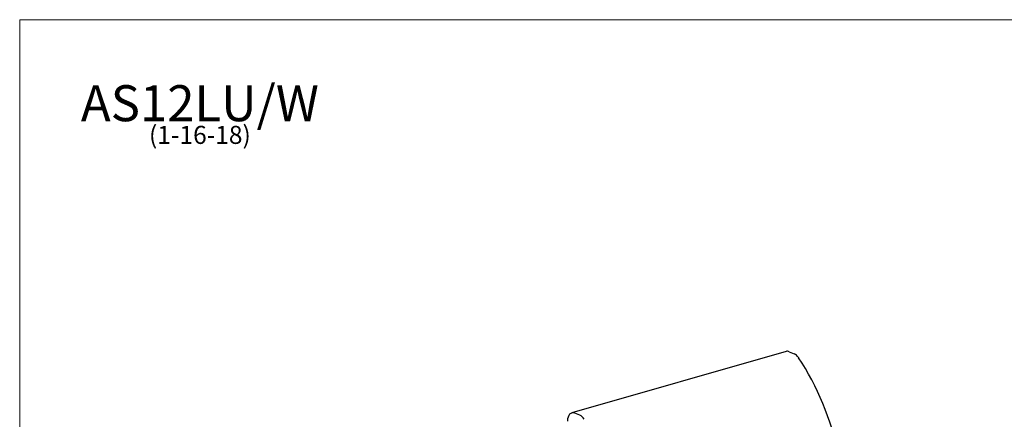
# Model space of a CAD drawing. Units: inches. Extents: x 7 to 137, y 4 to 106.
# Drawn here: x 7 to 92, y 72 to 106 of the extents above; entities that cross this region are included whole.
import ezdxf

# ---------------------------------------------------------------- set-up
doc = ezdxf.new("R2010")
doc.units = ezdxf.units.IN
doc.header["$LTSCALE"] = 13
doc.header["$MEASUREMENT"] = 0
doc.layers.get('0').update_dxf_attribs({"lineweight": 9})
for name, color, linetype, lineweight in [('Sketch Geometry (ANSI)', 7, 'Continuous', 13), ('Symbol (ANSI)', 7, 'Continuous', 13), ('Visible (ANSI)', 7, 'Continuous', 25)]:
    doc.layers.add(name, color=color, linetype=linetype, lineweight=lineweight)
doc.styles.add('Note Text (ANSI)', font='tahoma.ttf')

# ---------------------------------------------------------------- blocks, each defined once
blk = doc.blocks.new('Borders BEST CHAIRS A LANDSCAPE')
at = {"layer": 'Sketch Geometry (ANSI)'}
for p, q in [((10.51, 8.1875), (0.51, 8.1875)), ((0.51, 8.1875), (0.51, 0.3125))]:
    blk.add_line(p, q, dxfattribs=at)

msp = doc.modelspace()

# ---------------------------------------------------------------- linework, layer by layer
at = {"layer": 'Visible (ANSI)'}
for p, q in [((73.046, 77.705), (54.469, 72.374)), ((73.321, 77.683), (73.752, 77.508)), ((55.175, 72.177), (54.745, 72.352))]:
    msp.add_line(p, q, dxfattribs=at)
for centre, major_axis, start_param, end_param in [((73.321, 76.744), (-0.276, 0.961), 5.839631, 6.283185), ((73.752, 76.568), (-0.276, 0.961), 5.190205, 5.839631), ((67.897, 67.682), (4.431, -15.438), 0.89909, 2.048612), ((54.745, 71.412), (-0.276, 0.961), 5.839631, 7.410428), ((55.175, 71.237), (0.276, -0.961), 2.048612, 2.698039)]:
    msp.add_ellipse(centre, major_axis=major_axis, ratio=0.604023, start_param=start_param, end_param=end_param, dxfattribs=at)

# ---------------------------------------------------------------- block references
at = {"xscale": 13, "yscale": 13, "zscale": 13}
msp.add_blockref('Borders BEST CHAIRS A LANDSCAPE', (0, 0), dxfattribs=at)

# ---------------------------------------------------------------- texts
at = {"layer": 'Symbol (ANSI)', "insert": (22.248, 100.765), "char_height": 1.56, "width": 20.10301, "attachment_point": 2, "line_spacing_factor": 0.677456, "style": 'Note Text (ANSI)'}
msp.add_mtext('{\\H2x;AS12LU/W\\H0.5x;\\P(1-16-18)\\H2.19074x; }', dxfattribs=at)

doc.saveas('drawing.dxf')
